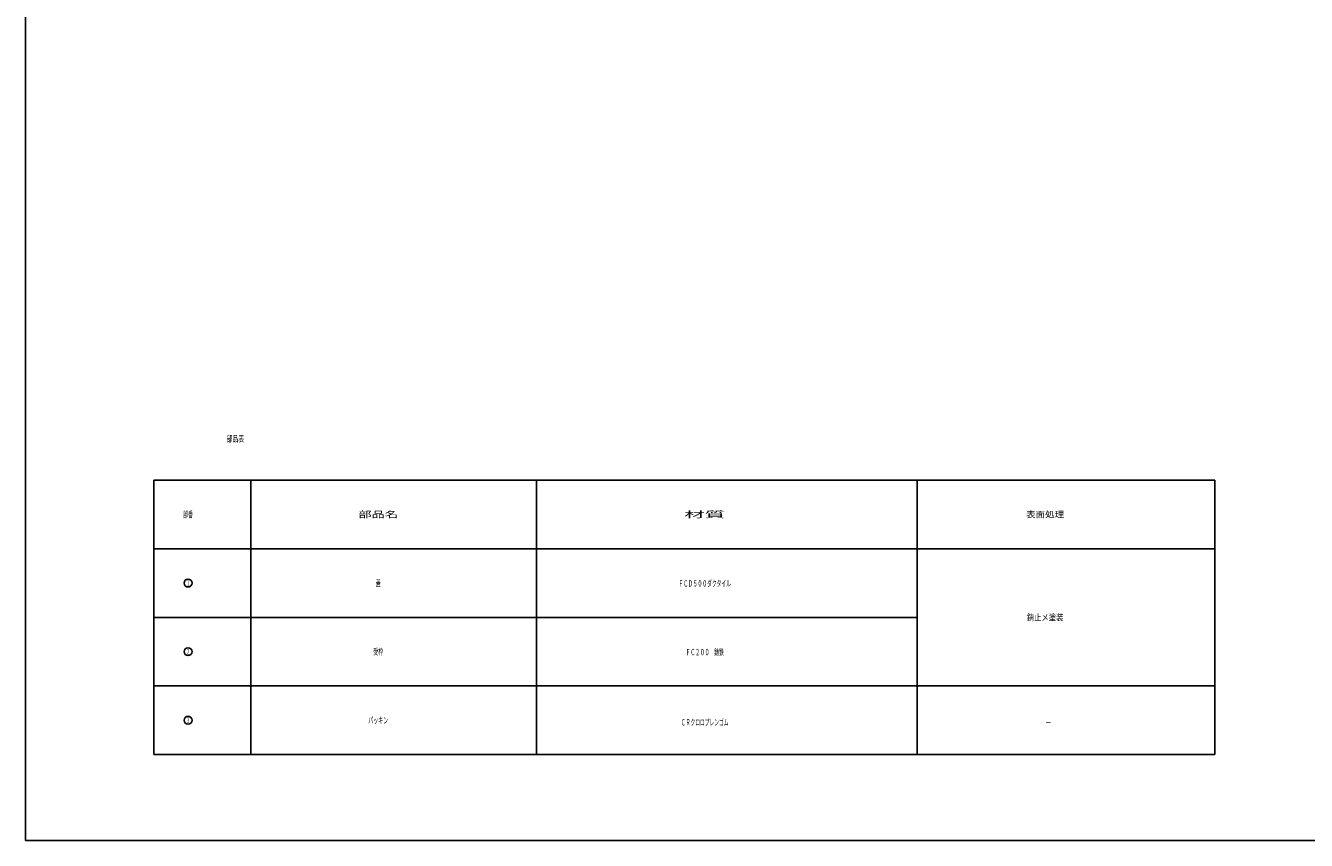
# Model space of a CAD drawing. Extents: x -2706 to 660, y -1350 to 3628.
# Drawn here: x -2706 to -1899, y -1350 to -836 of the extents above; entities that cross this region are included whole.
import ezdxf
from ezdxf.enums import TextEntityAlignment as Align

# ---------------------------------------------------------------- set-up
doc = ezdxf.new("R2010")
doc.units = 0
doc.layers.add('1', color=7, linetype='CONTINUOUS')
doc.layers.add('3', color=7, linetype='CONTINUOUS')
doc.styles.get("Standard").update_dxf_attribs({"font": 'MONOTXT.shx', "width": 0.8, "bigfont": 'EXTFONT.shx'})

# ---------------------------------------------------------------- blocks, each defined once
blk = doc.blocks.new('MAKR3', base_point=(-2603.79, -1187.16))
at = {"layer": '1', "color": 7, "linetype": 'Continuous'}
blk.add_circle((-2603.79, -1187.16), 2.5, dxfattribs=at)
at = {"layer": '1', "color": 7, "linetype": 'Continuous', "width": 0.952381}
blk.add_text('１', height=3.5, dxfattribs=at).set_placement((-2604.79, -1188.91), (-2602.79, -1188.91), align=Align.FIT)
blk = doc.blocks.new('MAKR4', base_point=(-2603.79, -1230.46))
at = {"layer": '1', "color": 7, "linetype": 'Continuous'}
blk.add_circle((-2603.79, -1230.46), 2.5, dxfattribs=at)
at = {"layer": '1', "color": 7, "linetype": 'Continuous', "width": 0.779221}
blk.add_text('２', height=3.5, dxfattribs=at).set_placement((-2604.79, -1232.21), (-2602.79, -1232.21), align=Align.FIT)
blk = doc.blocks.new('MAKR5', base_point=(-2603.79, -1273.76))
at = {"layer": '1', "color": 7, "linetype": 'Continuous'}
blk.add_circle((-2603.79, -1273.76), 2.5, dxfattribs=at)
at = {"layer": '1', "color": 7, "linetype": 'Continuous', "width": 0.779221}
blk.add_text('３', height=3.5, dxfattribs=at).set_placement((-2604.79, -1275.51), (-2602.79, -1275.51), align=Align.FIT)

msp = doc.modelspace()

# ---------------------------------------------------------------- linework, layer by layer
at = {"layer": '1', "color": 7, "linetype": 'Continuous'}
for p, q in [((-2706.2, -1349.5254), (-2706.2, 870.4746)), ((-2625.4381, -1122.2036), (-1956.4555, -1122.2036)), ((-2625.4381, -1165.5062), (-1956.4555, -1165.5062)), ((-2625.4381, -1208.8088), (-2144.1355, -1208.8088)), ((-2625.4381, -1252.1114), (-1956.4555, -1252.1114)), ((-2625.4381, -1295.414), (-1956.4555, -1295.414)), ((-2706.2, -1349.5254), (-1104.2, -1349.5254)), ((-1872.2, -1349.5254), (-2562.2, -1349.5254))]:
    msp.add_line(p, q, dxfattribs=at)
at = {"layer": '3', "color": 7, "linetype": 'Continuous'}
for p, q in [((-2625.4381, -1122.2036), (-2625.4381, -1295.414)), ((-2564.1355, -1295.414), (-2564.1355, -1122.2036)), ((-2384.1355, -1122.2036), (-2384.1355, -1295.414)), ((-2144.1355, -1122.2036), (-2144.1355, -1295.414)), ((-1956.4555, -1295.414), (-1956.4555, -1122.2036))]:
    msp.add_line(p, q, dxfattribs=at)

# ---------------------------------------------------------------- block references
at = {"layer": '1', "color": 7, "linetype": 'Continuous'}
for name, p in [('MAKR3', (-2603.7868, -1187.1575)), ('MAKR4', (-2603.7868, -1230.4601)), ('MAKR5', (-2603.7868, -1273.7627))]:
    msp.add_blockref(name, p, dxfattribs=at)

# ---------------------------------------------------------------- texts
for s, width, p, p2 in [('部品表', 0.825, (-2579.4485, -1098.1209), (-2568.4485, -1098.1209)), ('部番', 0.726563, (-2606.8868, -1145.8549), (-2600.6868, -1145.8549)), ('部品名', 1.913265, (-2496.379, -1145.8549), (-2471.379, -1145.8549)), ('材質', 3.046875, (-2291.0046, -1145.8549), (-2265.0046, -1145.8549)), ('表面処理', 1.323529, (-2075.3755, -1145.8549), (-2051.3755, -1145.8549)), ('蓋', 0.803571, (-2485.379, -1189.1575), (-2482.379, -1189.1575)), ('ＦＣＤ５００ダクタイル', 0.644531, (-2294.5046, -1189.4126), (-2261.5046, -1189.4126)), ('錆止メ塗装', 1.002907, (-2074.8755, -1210.8088), (-2051.8755, -1210.8088)), ('受枠', 0.726562, (-2486.979, -1232.4601), (-2480.779, -1232.4601)), ('ＦＣ２００\u3000鋳鉄', 0.642857, (-2290.0046, -1232.7152), (-2266.0046, -1232.7152)), ('パッキン', 0.715909, (-2490.179, -1275.7627), (-2477.579, -1275.7627)), ('ＣＲクロロプレンゴム', 0.642857, (-2293.0046, -1277.0363), (-2263.0046, -1277.0363)), ('\u3000－', 1.034483, (-2067.3755, -1277.0363), (-2059.3755, -1277.0363))]:
    msp.add_text(s, height=4, dxfattribs=dict(at, width=width)).set_placement(p, p2, align=Align.FIT)

doc.saveas('drawing.dxf')
